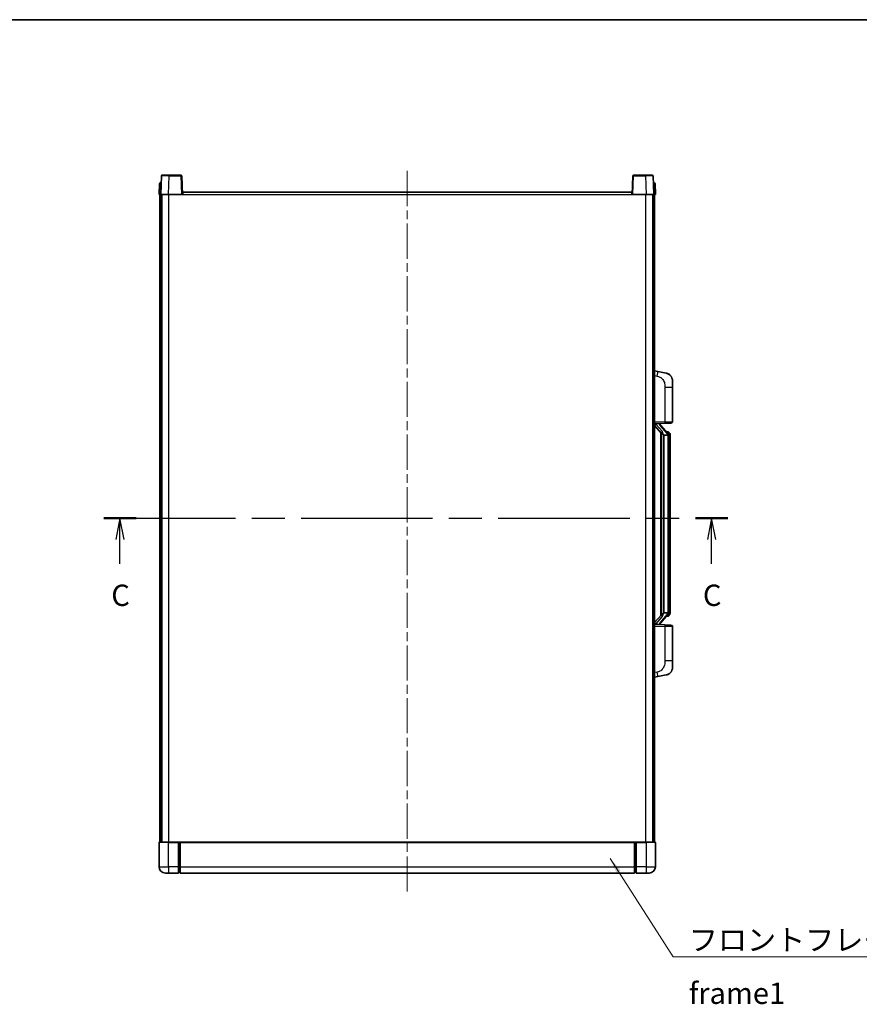
# Model space of a CAD drawing. Units: millimetres. Extents: x 58 to 11076, y 32 to 1578.
# Drawn here: x 2216 to 2757, y 943 to 1578 of the extents above; entities that cross this region are included whole.
import ezdxf

# ---------------------------------------------------------------- set-up
doc = ezdxf.new("R2010")
doc.units = ezdxf.units.MM
doc.header["$LTSCALE"] = 4
doc.linetypes.add('CHAIN', pattern=[0.3543, 0.2362, -0.0295, 0.0591, -0.0295])
for name, color, linetype, lineweight in [('Border (ISO)', 7, 'Continuous', 35), ('Centerline (ISO)', 131, 'Continuous', 18), ('Section Line (ISO)', 7, 'CHAIN', 25), ('Symbol (ISO)', 7, 'Continuous', 18), ('Visible (ISO)', 7, 'Continuous', 35), ('Visible Narrow (ISO)', 7, 'Continuous', 25)]:
    doc.layers.add(name, color=color, linetype=linetype, lineweight=lineweight)
doc.styles.add('Note Text (TK)', font='txt')
doc.dimstyles.new('Default - Method 1b (TK)$7', dxfattribs={"dimscale": 4, "dimtxt": 2.5, "dimasz": 2.5, "dimexe": 1, "dimexo": 1.5, "dimgap": 1, "dimtad": 1, "dimtoh": 1, "dimrnd": 1e-08, "dimdsep": 46, "dimtxsty": 'Note Text (TK)', "dimcen": 0.09, "dimdle": 5, "dimclrd": 100, "dimclre": 100, "dimclrt": 7, "dimadec": 1, "dimazin": 1, "dimtfac": 1, "dimtmove": 0, "dimatfit": 3, "dimfxl": 1, "dimtolj": 1, "dimlwd": -1, "dimlwe": -1, "dimarcsym": 0})

# ---------------------------------------------------------------- blocks, each defined once
blk = doc.blocks.new('図面枠 tk図枠')
at = {"layer": 'Border (ISO)'}
blk.add_line((14.5, 289), (405.5, 289), dxfattribs=at)
blk = doc.blocks.new('2dTransSection2')
at = {"layer": 'Section Line (ISO)', "linetype": 'CHAIN', "ltscale": 16.315205}
blk.add_line((130.46, 230.55), (203.6, 230.55), dxfattribs=at)
at = {"layer": 'Section Line (ISO)', "linetype": 'Continuous', "lineweight": 50}
for p, q in [((130.46, 230.55), (134.24, 230.55)), ((199.82, 230.55), (203.6, 230.55))]:
    blk.add_line(p, q, dxfattribs=at)
at = {"layer": 'Section Line (ISO)', "linetype": 'Continuous'}
for p, q in [((132.35, 230.55), (131.85, 228.05)), ((132.35, 228.05), (132.35, 230.55)), ((132.85, 228.05), (132.35, 230.55)), ((201.71, 230.55), (201.21, 228.05)), ((201.71, 228.05), (201.71, 230.55)), ((202.21, 228.05), (201.71, 230.55)), ((132.35, 225.21), (132.35, 228.05)), ((201.71, 225.21), (201.71, 228.05))]:
    blk.add_line(p, q, dxfattribs=at)
at = {"layer": 'Section Line (ISO)', "char_height": 2.5, "attachment_point": 7, "style": 'Note Text (TK)'}
for insert in [(131.33, 219.49), (200.69, 219.49)]:
    blk.add_mtext('C', dxfattribs=dict(at, insert=insert))

msp = doc.modelspace()

# ---------------------------------------------------------------- linework, layer by layer
at = {"layer": 'Centerline (ISO)', "linetype": 'CHAIN', "ltscale": 23.990969}
msp.add_line((2465.4192, 1480.0298), (2465.4192, 1013.5298), dxfattribs=at)
at = {"layer": 'Visible (ISO)'}
for p, q in [((2306.8389, 1476.7973), (2306.4192, 1464.7798)), ((2307.3386, 1477.2798), (2311.8358, 1477.2798)), ((2319.4999, 1477.2798), (2311.8358, 1477.2798)), ((2320.4192, 1464.7798), (2319.9996, 1476.7973)), ((2610.8389, 1476.7973), (2610.4192, 1464.7798)), ((2619.0026, 1477.2798), (2611.3386, 1477.2798)), ((2619.0026, 1477.2798), (2623.4999, 1477.2798)), ((2624.4192, 1464.7798), (2623.9996, 1476.7973)), ((2305.6643, 1471.7973), (2305.4192, 1464.7798)), ((2306.164, 1472.2798), (2306.6637, 1472.2798)), ((2306.6811, 1472.2798), (2306.6637, 1472.2798)), ((2624.1748, 1472.2798), (2624.1573, 1472.2798)), ((2624.1748, 1472.2798), (2624.6745, 1472.2798)), ((2625.4192, 1464.7798), (2625.1742, 1471.7973)), ((2306.4186, 1464.7798), (2305.4192, 1464.7798)), ((2305.9192, 1047.2798), (2305.9192, 1464.7798)), ((2306.4192, 1464.7798), (2306.4186, 1464.7798)), ((2311.4162, 1464.7798), (2306.4192, 1464.7798)), ((2306.9192, 1047.2798), (2306.9192, 1464.7798)), ((2307.1692, 1047.2798), (2307.1692, 1464.7798)), ((2319.9195, 1464.7798), (2311.4162, 1464.7798)), ((2320.4192, 1464.7798), (2319.9195, 1464.7798)), ((2320.4192, 1464.7798), (2320.6692, 1464.7798)), ((2320.6692, 1464.7798), (2320.6692, 1466.2798)), ((2320.6692, 1466.2798), (2610.1692, 1466.2798)), ((2610.1692, 1466.2798), (2610.1692, 1464.7798)), ((2610.1692, 1464.7798), (2610.4192, 1464.7798)), ((2610.9189, 1464.7798), (2610.4192, 1464.7798)), ((2619.4223, 1464.7798), (2610.9189, 1464.7798)), ((2624.4192, 1464.7798), (2619.4223, 1464.7798)), ((2623.6692, 1047.2798), (2623.6692, 1464.7798)), ((2623.9192, 1047.2798), (2623.9192, 1464.7798)), ((2624.4198, 1464.7798), (2624.4192, 1464.7798)), ((2625.4192, 1464.7798), (2624.4198, 1464.7798)), ((2624.9192, 1047.2798), (2624.9192, 1464.7798)), ((2627.0144, 1350.6225), (2624.9192, 1351.0298)), ((2632.3733, 1349.5809), (2627.0144, 1350.6225)), ((2636.4192, 1344.6727), (2636.4192, 1340.5401)), ((2636.4192, 1318.3971), (2636.4192, 1340.5401)), ((2624.9192, 1317.0298), (2631.5937, 1317.2629)), ((2624.9192, 1315.8404), (2629.352, 1310.7411)), ((2625.9192, 1317.0398), (2627.9192, 1317.0398)), ((2628.4192, 1316.9664), (2628.4192, 1317.152)), ((2628.4192, 1316.7607), (2628.4192, 1316.9664)), ((2633.4287, 1310.6242), (2628.6645, 1316.1047)), ((2635.4541, 1317.3977), (2631.5937, 1317.2629)), ((2628.9192, 1311.2389), (2628.9192, 1193.3207)), ((2629.3192, 1310.7787), (2629.3192, 1193.7809)), ((2630.9192, 1309.5398), (2630.8342, 1309.6107)), ((2630.9192, 1309.5398), (2630.9192, 1195.0198)), ((2633.4018, 1309.5398), (2630.9192, 1309.5398)), ((2633.3498, 1311.7148), (2632.4806, 1311.7148)), ((2633.9192, 1195.2476), (2633.9192, 1309.312)), ((2634.1834, 1311.2802), (2634.1046, 1311.3709)), ((2634.9192, 1307.9648), (2634.9192, 1309.312)), ((2634.9192, 1196.5948), (2634.9192, 1307.9648)), ((2629.352, 1193.8185), (2624.9192, 1188.7192)), ((2628.6645, 1188.455), (2633.4287, 1193.9355)), ((2630.8342, 1194.9489), (2630.9192, 1195.0198)), ((2630.9192, 1195.0198), (2633.4018, 1195.0198)), ((2634.9192, 1195.2476), (2634.9192, 1196.5948)), ((2631.5937, 1187.2967), (2624.9192, 1187.5298)), ((2625.9192, 1187.5198), (2627.9192, 1187.5198)), ((2628.4192, 1187.5932), (2628.4192, 1187.7989)), ((2628.4192, 1187.4076), (2628.4192, 1187.5932)), ((2631.5937, 1187.2967), (2635.4541, 1187.1619)), ((2633.3498, 1192.8448), (2632.4806, 1192.8448)), ((2634.1046, 1193.1887), (2634.1834, 1193.2794)), ((2636.4192, 1164.0195), (2636.4192, 1186.1625)), ((2636.4192, 1164.0195), (2636.4192, 1159.8869)), ((2624.9192, 1153.5298), (2627.0144, 1153.9371)), ((2627.0144, 1153.9371), (2632.3733, 1154.9787)), ((2305.4192, 1047.0298), (2305.4192, 1031.2798)), ((2305.6692, 1047.2798), (2311.4192, 1047.2798)), ((2317.9192, 1047.2798), (2311.4192, 1047.2798)), ((2317.9192, 1047.2798), (2318.6692, 1047.2798)), ((2317.9192, 1047.2798), (2317.9192, 1047.0298)), ((2317.9192, 1031.2798), (2317.9192, 1047.0298)), ((2318.6692, 1047.2798), (2318.9192, 1047.2798)), ((2318.9192, 1047.2798), (2611.9192, 1047.2798)), ((2318.9192, 1046.9798), (2318.9192, 1047.2798)), ((2318.9192, 1046.9798), (2318.9192, 1031.2798)), ((2611.9192, 1047.2798), (2611.9192, 1046.9798)), ((2611.9192, 1047.2798), (2612.1692, 1047.2798)), ((2611.9192, 1031.2798), (2611.9192, 1046.9798)), ((2612.1692, 1047.2798), (2612.9192, 1047.2798)), ((2619.4192, 1047.2798), (2612.9192, 1047.2798)), ((2612.9192, 1047.0298), (2612.9192, 1047.2798)), ((2612.9192, 1047.0298), (2612.9192, 1031.2798)), ((2619.4192, 1047.2798), (2625.1692, 1047.2798)), ((2625.4192, 1031.2798), (2625.4192, 1047.0298)), ((2317.9192, 1031.2798), (2317.9192, 1027.2798)), ((2318.9192, 1027.2798), (2318.9192, 1031.2798)), ((2611.9192, 1031.2798), (2611.9192, 1027.2798)), ((2612.9192, 1027.2798), (2612.9192, 1031.2798)), ((2311.4192, 1027.2798), (2309.4192, 1027.2798)), ((2311.4192, 1027.2798), (2317.9192, 1027.2798)), ((2318.6692, 1027.5798), (2317.9192, 1027.5798)), ((2318.9192, 1027.2798), (2611.9192, 1027.2798)), ((2612.1692, 1027.5798), (2612.9192, 1027.5798)), ((2612.9192, 1027.2798), (2619.4192, 1027.2798)), ((2621.4192, 1027.2798), (2619.4192, 1027.2798))]:
    msp.add_line(p, q, dxfattribs=at)
for centre, radius, start, end in [((2307.3386, 1476.7798), 0.5, 90, 178), ((2319.4999, 1476.7798), 0.5, 2, 90), ((2611.3386, 1476.7798), 0.5, 90, 178), ((2623.4999, 1476.7798), 0.5, 2, 90), ((2306.164, 1471.7798), 0.5, 90, 178), ((2624.6745, 1471.7798), 0.5, 2, 90), ((2631.4192, 1344.6727), 5, 0, 41.0956702), ((2629.4192, 1316.7607), 1, 180, 221), ((2635.4192, 1318.3971), 1, 272, 0), ((2633.3498, 1310.7148), 1, 41, 90), ((2631.9192, 1309.312), 2, 5.9075318, 41), ((2631.9192, 1309.312), 2, 0, 5.9075318), ((2631.9192, 1195.2476), 2, 319, 354.0924682), ((2631.9192, 1195.2476), 2, 354.0924682, 0), ((2629.4192, 1187.7989), 1, 139, 180), ((2633.3498, 1193.8448), 1, 270, 319), ((2635.4192, 1186.1625), 1, 0, 88), ((2631.4192, 1159.8869), 5, 318.9043298, 0), ((2305.6692, 1047.0298), 0.25, 90, 180), ((2625.1692, 1047.0298), 0.25, 0, 90), ((2309.4192, 1031.2798), 4, 180, 270), ((2621.4192, 1031.2798), 4, 270, 0), ((2318.6692, 1027.8298), 0.25, 270, 0), ((2612.1692, 1027.8298), 0.25, 180, 270)]:
    msp.add_arc(centre, radius, start, end, dxfattribs=at)
for centre, major_axis, ratio, start_param, end_param in [((2625.9192, 1316.893), (-1, 0), 0.14676884, 4.71238898, 6.28318531), ((2625.9192, 1316.2142), (-0.9955, -0.3722), 0.25438663, 4.61756297, 6.18835929), ((2627.9192, 1316.9664), (0.5, 0), 0.14676884, 0, 1.57079633), ((2631.3192, 1316.0783), (0, -6.6667), 0.3, 5.34289009, 6.03820664), ((2631.3192, 1188.4813), (0, 6.6667), 0.3, 0.24497866, 0.94029521), ((2625.9192, 1188.3454), (0.9955, -0.3722), 0.25438663, 3.23641867, 4.807215), ((2625.9192, 1187.6666), (-1, 0), 0.14676884, 0, 1.57079633), ((2627.9192, 1187.5932), (0.5, 0), 0.14676884, 4.71238898, 6.28318531)]:
    msp.add_ellipse(centre, major_axis=major_axis, ratio=ratio, start_param=start_param, end_param=end_param, dxfattribs=at)
for points, knots in [([(2632.3733, 1349.5809), (2632.4749, 1349.5611), (2632.5761, 1349.5382), (2632.7349, 1349.4969), (2632.7932, 1349.4807), (2633.1142, 1349.3847), (2633.3721, 1349.284), (2633.8397, 1349.0547), (2634.0536, 1348.9297), (2634.3919, 1348.6966), (2634.5236, 1348.5958), (2634.7477, 1348.4062), (2634.8437, 1348.3182), (2634.9793, 1348.1842), (2635.0241, 1348.1381), (2635.0879, 1348.0701), (2635.1088, 1348.0474), (2635.1492, 1348.0027), (2635.168, 1347.9814), (2635.1873, 1347.9593)], [0, 0, 0, 0, 0.031817178, 0.031817178, 0.050452113, 0.050452113, 0.134929933, 0.134929933, 0.208678987, 0.208678987, 0.258212634, 0.258212634, 0.298091577, 0.298091577, 0.318896146, 0.318896146, 0.329513015, 0.329513015, 0.340218293, 0.340218293, 0.340218293, 0.340218293]), ([(2632.3733, 1349.5809), (2632.5498, 1349.5466), (2632.7254, 1349.5025), (2632.979, 1349.424), (2633.0602, 1349.3966), (2633.39, 1349.2757), (2633.6344, 1349.1634), (2634.0666, 1348.9206), (2634.2593, 1348.7942), (2634.5638, 1348.5633), (2634.6831, 1348.4636), (2634.8669, 1348.2954), (2634.9362, 1348.228), (2635.0346, 1348.127), (2635.0669, 1348.0928), (2635.1291, 1348.0252), (2635.1579, 1347.993), (2635.1873, 1347.9593)], [0, 0, 0, 0, 0.055151579, 0.055151579, 0.081398944, 0.081398944, 0.162714309, 0.162714309, 0.230969498, 0.230969498, 0.277734391, 0.277734391, 0.307873407, 0.307873407, 0.323370755, 0.323370755, 0.339065947, 0.339065947, 0.339065947, 0.339065947]), ([(2629.7038, 1312.148), (2629.7061, 1312.1374), (2629.7084, 1312.127), (2629.7603, 1311.886), (2629.8143, 1311.6034), (2629.8143, 1311.3582), (2629.8143, 1311.2835), (2629.8089, 1311.2019), (2629.7787, 1311.0502), (2629.7534, 1310.9804), (2629.6971, 1310.8792), (2629.6652, 1310.8385), (2629.6003, 1310.7762), (2629.5676, 1310.7541), (2629.4775, 1310.7071), (2629.4225, 1310.7014), (2629.3719, 1310.7227), (2629.361, 1310.7307), (2629.352, 1310.7411)], [0.742305626, 0.742305626, 0.742305626, 0.742305626, 0.745632696, 0.745632696, 0.819200354, 0.819200354, 0.819200354, 0.841590598, 0.841590598, 0.863980841, 0.863980841, 0.882920663, 0.882920663, 0.901860485, 0.901860485, 0.943798526, 0.943798526, 0.958212109, 0.958212109, 0.958212109, 0.958212109]), ([(2633.9086, 1309.5179), (2633.9086, 1309.518), (2633.9086, 1309.5182), (2633.9072, 1309.5274), (2633.8942, 1309.5352), (2633.8452, 1309.5476), (2633.8088, 1309.552), (2633.7173, 1309.5562), (2633.6632, 1309.5561), (2633.5445, 1309.5515), (2633.4811, 1309.547), (2633.4168, 1309.5405)], [-0.0778087689, -0.0778087689, -0.0778087689, -0.0778087689, -0.0774791395, -0.0774791395, -0.0585788033, -0.0585788033, -0.0389062325, -0.0389062325, -0.0193765361, -0.0193765361, 0, 0, 0, 0]), ([(2634.9192, 1309.312), (2634.9192, 1309.9059), (2634.7687, 1310.31), (2634.4635, 1310.9423), (2634.2926, 1311.1546), (2634.1834, 1311.2802)], [0, 0, 0, 0, 0.2061269, 0.2061269, 0.42564821, 0.42564821, 0.42564821, 0.42564821]), ([(2629.352, 1193.8185), (2629.361, 1193.8289), (2629.3719, 1193.8369), (2629.4225, 1193.8582), (2629.4775, 1193.8525), (2629.5676, 1193.8055), (2629.6003, 1193.7835), (2629.6652, 1193.7211), (2629.6971, 1193.6805), (2629.7534, 1193.5792), (2629.7787, 1193.5094), (2629.8089, 1193.3577), (2629.8143, 1193.2761), (2629.8143, 1192.99), (2629.7724, 1192.7444), (2629.723, 1192.5009), (2629.7136, 1192.4566), (2629.7038, 1192.4116)], [0.219421737, 0.219421737, 0.219421737, 0.219421737, 0.23383532, 0.23383532, 0.275773361, 0.275773361, 0.294713183, 0.294713183, 0.313653005, 0.313653005, 0.336043248, 0.336043248, 0.358433491, 0.358433491, 0.421861067, 0.421861067, 0.435453192, 0.435453192, 0.435453192, 0.435453192]), ([(2633.9086, 1195.0417), (2633.9086, 1195.0416), (2633.9086, 1195.0414), (2633.9072, 1195.0322), (2633.8942, 1195.0244), (2633.8452, 1195.012), (2633.8088, 1195.0077), (2633.7173, 1195.0034), (2633.6632, 1195.0035), (2633.5445, 1195.0082), (2633.4811, 1195.0126), (2633.4168, 1195.0191)], [-0.0003297628, -0.0003297628, -0.0003297628, -0.0003297628, 0, 0, 0.0189079865, 0.0189079865, 0.0385885202, 0.0385885202, 0.0581261217, 0.0581261217, 0.0775105008, 0.0775105008, 0.0775105008, 0.0775105008]), ([(2634.1834, 1193.2794), (2634.2377, 1193.3419), (2634.3071, 1193.4266), (2634.4741, 1193.667), (2634.5747, 1193.833), (2634.7461, 1194.2239), (2634.8201, 1194.438), (2634.899, 1194.8622), (2634.9192, 1195.0432), (2634.9192, 1195.2476)], [0, 0, 0, 0, 0.109280085, 0.109280085, 0.240591253, 0.240591253, 0.354088722, 0.354088722, 0.425024641, 0.425024641, 0.425024641, 0.425024641]), ([(2635.1873, 1156.6003), (2635.1678, 1156.5779), (2635.1487, 1156.5564), (2635.1079, 1156.5112), (2635.0867, 1156.4882), (2635.0222, 1156.4195), (2634.9768, 1156.3729), (2634.8396, 1156.2375), (2634.7425, 1156.1486), (2634.5161, 1155.9579), (2634.3835, 1155.8568), (2634.0431, 1155.6234), (2633.8281, 1155.4985), (2633.3634, 1155.2722), (2633.1098, 1155.1736), (2632.6942, 1155.0494), (2632.5341, 1155.01), (2632.3733, 1154.9787)], [0, 0, 0, 0, 0.010823116, 0.010823116, 0.021555164, 0.021555164, 0.042579621, 0.042579621, 0.082862142, 0.082862142, 0.132680778, 0.132680778, 0.206708077, 0.206708077, 0.289770927, 0.289770927, 0.340209224, 0.340209224, 0.340209224, 0.340209224]), ([(2633.7236, 1155.4495), (2633.5339, 1155.351), (2633.3388, 1155.2652), (2632.8912, 1155.1011), (2632.6331, 1155.0292), (2632.3733, 1154.9787)], [0.193034956, 0.193034956, 0.193034956, 0.193034956, 0.257659665, 0.257659665, 0.339004358, 0.339004358, 0.339004358, 0.339004358]), ([(2635.1873, 1156.6003), (2635.1586, 1156.5674), (2635.1306, 1156.536), (2635.0699, 1156.47), (2635.0384, 1156.4366), (2634.9425, 1156.3379), (2634.875, 1156.272), (2634.7833, 1156.1876), (2634.7614, 1156.1678), (2634.7393, 1156.1482)], [0, 0, 0, 0, 0.0153264144, 0.0153264144, 0.0304667096, 0.0304667096, 0.0599334156, 0.0599334156, 0.0689999837, 0.0689999837, 0.0689999837, 0.0689999837])]:
    msp.add_open_spline(points, degree=3, knots=knots, dxfattribs=at)
for points in [[(2633.4168, 1309.5405), (2633.4117, 1309.54), (2633.4066, 1309.5398), (2633.4018, 1309.5398)], [(2633.4018, 1195.0198), (2633.4066, 1195.0198), (2633.4117, 1195.0196), (2633.4168, 1195.0191)]]:
    msp.add_open_spline(points, degree=3, dxfattribs=at)
at = {"layer": 'Visible Narrow (ISO)'}
for p, q in [((2311.4162, 1464.7798), (2311.8358, 1476.7973)), ((2311.8358, 1476.7973), (2311.8358, 1477.2798)), ((2311.8358, 1476.7973), (2319.4999, 1476.7973)), ((2319.4999, 1477.2798), (2319.4999, 1476.7973)), ((2319.4999, 1476.7973), (2319.9195, 1464.7798)), ((2610.9189, 1464.7798), (2611.3386, 1476.7973)), ((2611.3386, 1476.7973), (2611.3386, 1477.2798)), ((2611.3386, 1476.7973), (2619.0026, 1476.7973)), ((2619.0026, 1476.7973), (2619.0026, 1477.2798)), ((2619.0026, 1476.7973), (2619.4223, 1464.7798)), ((2306.4186, 1464.7798), (2306.6637, 1471.7973)), ((2306.6637, 1471.7973), (2306.6637, 1472.2798)), ((2306.6637, 1471.7973), (2306.6643, 1471.7973)), ((2624.1742, 1471.7973), (2624.1748, 1471.7973)), ((2624.1748, 1471.7973), (2624.1748, 1472.2798)), ((2624.1748, 1471.7973), (2624.4198, 1464.7798)), ((2311.6692, 1047.2798), (2311.6692, 1464.7798)), ((2320.6692, 1464.7798), (2610.1692, 1464.7798)), ((2619.1692, 1047.2798), (2619.1692, 1464.7798)), ((2624.9192, 1347.994), (2626.5467, 1347.6777)), ((2631.5937, 1340.5401), (2636.4192, 1340.5401)), ((2631.5937, 1340.5401), (2631.5937, 1318.2623)), ((2631.5937, 1318.2623), (2624.9192, 1318.0292)), ((2625.9192, 1317.0398), (2625.9192, 1317.0647)), ((2625.9192, 1316.5016), (2625.9192, 1317.0398)), ((2629.7038, 1312.148), (2625.9192, 1316.5016)), ((2627.9192, 1317.1346), (2627.9192, 1317.0398)), ((2627.9192, 1317.0398), (2627.9192, 1316.9044)), ((2628.2872, 1315.9203), (2633.0513, 1310.4398)), ((2631.5937, 1318.2623), (2636.4192, 1318.3971)), ((2630.8342, 1194.9489), (2630.8342, 1309.6107)), ((2633.9192, 1309.312), (2633.4192, 1309.312)), ((2633.4192, 1309.312), (2633.4192, 1195.2476)), ((2633.9192, 1310.1293), (2633.9192, 1309.312)), ((2634.9192, 1307.9648), (2633.9192, 1307.9648)), ((2633.0513, 1194.1198), (2628.2872, 1188.6393)), ((2633.9192, 1195.2476), (2633.4192, 1195.2476)), ((2633.9192, 1196.5948), (2634.9192, 1196.5948)), ((2633.9192, 1195.2476), (2633.9192, 1194.4303)), ((2625.9192, 1188.058), (2629.7038, 1192.4116)), ((2625.9192, 1187.5198), (2625.9192, 1188.058)), ((2625.9192, 1187.4949), (2625.9192, 1187.5198)), ((2627.9192, 1187.6552), (2627.9192, 1187.5198)), ((2627.9192, 1187.5198), (2627.9192, 1187.425)), ((2624.9192, 1186.5304), (2631.5937, 1186.2973)), ((2636.4192, 1186.1625), (2631.5937, 1186.2973)), ((2631.5937, 1186.2973), (2631.5937, 1164.0195)), ((2636.4192, 1164.0195), (2631.5937, 1164.0195)), ((2626.5467, 1156.8819), (2624.9192, 1156.5656)), ((2311.4192, 1047.0298), (2305.4192, 1047.0298)), ((2311.4192, 1047.0298), (2311.4192, 1047.2798)), ((2311.4192, 1047.0298), (2317.9192, 1047.0298)), ((2311.4192, 1031.2798), (2311.4192, 1047.0298)), ((2318.6692, 1047.2798), (2318.6692, 1031.2798)), ((2318.9192, 1046.9798), (2611.9192, 1046.9798)), ((2612.1692, 1031.2798), (2612.1692, 1047.2798)), ((2612.9192, 1047.0298), (2619.4192, 1047.0298)), ((2619.4192, 1047.0298), (2619.4192, 1047.2798)), ((2625.4192, 1047.0298), (2619.4192, 1047.0298)), ((2619.4192, 1047.0298), (2619.4192, 1031.2798)), ((2305.4192, 1031.2798), (2311.4192, 1031.2798)), ((2317.9192, 1031.2798), (2311.4192, 1031.2798)), ((2311.4192, 1031.2798), (2311.4192, 1027.2798)), ((2318.6692, 1031.2798), (2317.9192, 1031.2798)), ((2318.9192, 1031.2798), (2318.6692, 1031.2798)), ((2318.6692, 1027.5798), (2318.6692, 1031.2798)), ((2318.9192, 1031.2798), (2611.9192, 1031.2798)), ((2611.9192, 1031.2798), (2612.1692, 1031.2798)), ((2612.1692, 1031.2798), (2612.1692, 1027.5798)), ((2612.1692, 1031.2798), (2612.9192, 1031.2798)), ((2619.4192, 1031.2798), (2612.9192, 1031.2798)), ((2619.4192, 1031.2798), (2625.4192, 1031.2798)), ((2619.4192, 1031.2798), (2619.4192, 1027.2798))]:
    msp.add_line(p, q, dxfattribs=at)
for centre, start, end in [((2629.4192, 1316.9044), 180, 221), ((2631.9192, 1309.4557), 3.2423355, 41), ((2631.9192, 1309.312), 0, 8.733934), ((2631.9192, 1195.1039), 319, 356.7576645), ((2631.9192, 1195.2476), 351.266066, 0), ((2629.4192, 1187.6552), 139, 180)]:
    msp.add_arc(centre, 1.5, start, end, dxfattribs=at)
for centre, major_axis, ratio, start_param, end_param in [((2311.8413, 1476.7798), (5.0024, -0.0174), 0.00348438, 1.5719048, 3.14148316), ((2319.4999, 1476.7798), (0.4997, 0.0174), 0.03487826, 0, 1.56957835), ((2611.3386, 1476.7798), (-0.4997, 0.0174), 0.03487826, 4.71360696, 6.28318531), ((2618.9971, 1476.7798), (5.0024, 0.0174), 0.00348438, 0.00010951, 1.56968786), ((2306.6643, 1471.7798), (1, -0.0174), 0.01743381, 1.57170981, 3.14128816), ((2624.1742, 1471.7798), (1, 0.0174), 0.01743381, 0.00030449, 1.56988285), ((2626.442, 1347.6777), (0.5724, 2.9449), 0.03425905, 4.71904817, 6.28318531), ((2627.9192, 1316.7607), (0.5, 0), 0.28734789, 0, 1.57079633), ((2628.2872, 1315.7766), (0.3774, 0.328), 0.22082359, 0, 1.3811443), ((2631.5588, 1318.2623), (0.0349, -0.9994), 0.03487826, 0, 1.56957835), ((2633.0513, 1310.2961), (0.3774, 0.328), 0.22082359, 0, 1.3811443), ((2633.4287, 1310.6242), (0.7547, 0.6561), 0.98843646, 0, 0.86096541), ((2633.9192, 1309.312), (1, 0), 0.81730076, 0, 1.57079633), ((2633.0513, 1194.2635), (0.3774, -0.328), 0.22082359, 4.90204101, 6.28318531), ((2633.9192, 1195.2476), (1, 0), 0.81730076, 4.71238898, 6.28318531), ((2627.9192, 1187.7989), (0.5, 0), 0.28734789, 4.71238898, 6.28318531), ((2628.2872, 1188.783), (0.3774, -0.328), 0.22082359, 4.90204101, 6.28318531), ((2631.5588, 1186.2973), (0.0349, 0.9994), 0.03487826, 4.71360696, 6.28318531), ((2633.4287, 1193.9355), (0.7547, -0.6561), 0.98843646, 5.4222199, 6.28318531), ((2626.442, 1156.8819), (0.5724, -2.9449), 0.03425905, 0, 1.56413714)]:
    msp.add_ellipse(centre, major_axis=major_axis, ratio=ratio, start_param=start_param, end_param=end_param, dxfattribs=at)
for points, knots in [([(2626.5467, 1347.6777), (2627.1032, 1347.5695), (2627.7221, 1347.4291), (2628.3302, 1347.1115), (2629.1827, 1346.6663), (2629.9973, 1345.8664), (2630.5717, 1344.8739), (2631.0717, 1344.01), (2631.3769, 1343.0294), (2631.5028, 1342.1463), (2631.5877, 1341.5514), (2631.5937, 1341.0066), (2631.5937, 1340.5401)], [0, 0, 0, 0, 0.22498324, 0.22498324, 0.22498324, 0.54043573, 0.54043573, 0.54043573, 0.81501171, 0.81501171, 0.81501171, 1, 1, 1, 1]), ([(2633.4287, 1311.6175), (2633.5014, 1311.5275), (2633.6154, 1311.3756), (2633.8189, 1310.9098), (2633.9192, 1310.6169), (2633.9192, 1310.1293)], [-0.42564821, -0.42564821, -0.42564821, -0.42564821, -0.2061269, -0.2061269, 0, 0, 0, 0]), ([(2633.9192, 1194.4303), (2633.9192, 1194.2625), (2633.9057, 1194.1201), (2633.8531, 1193.7916), (2633.8038, 1193.6318), (2633.6895, 1193.3423), (2633.6225, 1193.2217), (2633.5111, 1193.0478), (2633.4649, 1192.9869), (2633.4287, 1192.9421)], [-0.425024641, -0.425024641, -0.425024641, -0.425024641, -0.354088722, -0.354088722, -0.240591253, -0.240591253, -0.109280085, -0.109280085, 0, 0, 0, 0]), ([(2633.4287, 1192.9421), (2633.3785, 1192.88), (2633.3525, 1192.8481), (2633.3499, 1192.8449), (2633.3498, 1192.8448), (2633.3498, 1192.8448)], [-0.318622721, -0.318622721, -0.318622721, -0.318622721, -0.167312443, -0.167312443, -0.15935558, -0.15935558, -0.15935558, -0.15935558]), ([(2631.5937, 1164.0195), (2631.5937, 1163.4831), (2631.5851, 1162.8479), (2631.4596, 1162.1477), (2631.2879, 1161.1892), (2630.9004, 1160.1389), (2630.3174, 1159.2788), (2629.7603, 1158.4567), (2629.0189, 1157.7973), (2628.2704, 1157.4174), (2627.6847, 1157.1201), (2627.0854, 1156.9867), (2626.5467, 1156.8819)], [0, 0, 0, 0, 0.21270217, 0.21270217, 0.21270217, 0.50389399, 0.50389399, 0.50389399, 0.78220336, 0.78220336, 0.78220336, 1, 1, 1, 1])]:
    msp.add_open_spline(points, degree=3, knots=knots, dxfattribs=at)
msp.add_open_spline([(2633.3498, 1311.7148), (2633.3498, 1311.7148), (2633.3758, 1311.6829), (2633.4287, 1311.6175)], degree=3, dxfattribs=at)

# ---------------------------------------------------------------- block references
at = {"xscale": 5.5, "yscale": 5.5, "zscale": 5.5}
msp.add_blockref('図面枠 tk図枠', (1552.25, -12), dxfattribs=at)
at = {"layer": 'Section Line (ISO)', "xscale": 5.5, "yscale": 5.5, "zscale": 5.5}
msp.add_blockref('2dTransSection2', (1552.25, -12), dxfattribs=at)

# ---------------------------------------------------------------- texts
at = {"layer": 'Symbol (ISO)', "color": 7, "insert": (2646.9355, 991.0164), "char_height": 13.75, "width": 284.247067, "attachment_point": 1, "line_spacing_factor": 1.5, "style": 'Note Text (TK)'}
msp.add_mtext('{\\fＭＳ Ｐゴシック|b0|i0;フロントフレーム1 / Front frame1}', dxfattribs=at)

# ---------------------------------------------------------------- leaders
at = {"layer": 'Symbol (ISO)', "color": 100, "annotation_type": 0, "has_hookline": 1, "hookline_direction": 0, "text_width": 271.4062}
msp.add_leader([(2596.2656, 1036.6301), (2636.9355, 973.1605), (2646.9355, 973.1605)], dimstyle='Default - Method 1b (TK)$7', override={"dimgap": 0, "dimtad": 1}, dxfattribs=at)

doc.saveas('drawing.dxf')
